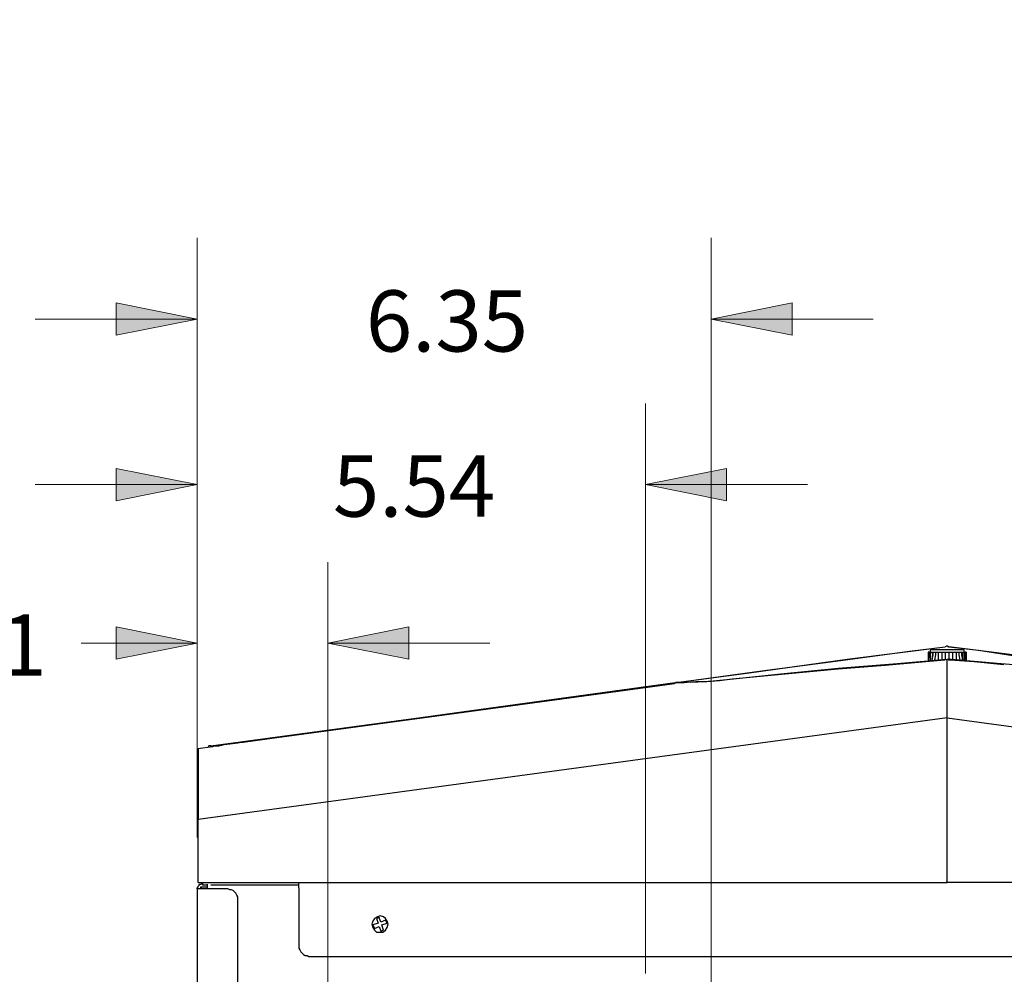
# Model space of a CAD drawing. Units: inches. Extents: x 0.4 to 10.7, y 0.1 to 8.2.
# Drawn here: x 2.1 to 3.6, y 2.6 to 4.1 of the extents above; entities that cross this region are included whole.
import ezdxf

# ---------------------------------------------------------------- set-up
doc = ezdxf.new("R2010")
doc.units = ezdxf.units.IN
doc.header["$MEASUREMENT"] = 0
doc.layers.add('Layer 1', color=7, linetype='Continuous')

msp = doc.modelspace()

# ---------------------------------------------------------------- hatches: boundary and pattern name
at = {"layer": 'Layer 1', "true_color": 0xffffff}
h = msp.add_hatch(color=7, dxfattribs=at)
h.dxf.hatch_style = 2
h.paths.add_polyline_path([(2.3903, 0.2431), (2.2653, 0.2181), (2.2653, 0.2681)])
h.paths.add_polyline_path([(2.5833, 0.2431), (2.7083, 0.2681), (2.7083, 0.2181)])
h.paths.add_polyline_path([(2.3903, 3.1153), (2.2653, 3.0903), (2.2653, 3.1403)])
h.paths.add_polyline_path([(2.5917, 3.1153), (2.7167, 3.1403), (2.7167, 3.0903)])
h.paths.add_polyline_path([(2.3903, 3.6153), (2.2653, 3.5903), (2.2653, 3.6403)])
h.paths.add_polyline_path([(3.1833, 3.6153), (3.3083, 3.6403), (3.3083, 3.5903)])
h.paths.add_polyline_path([(2.3903, 3.3597), (2.2653, 3.3347), (2.2653, 3.3847)])
h.paths.add_polyline_path([(3.0819, 3.3597), (3.2069, 3.3847), (3.2069, 3.3347)])
h.paths.add_polyline_path([(4.7042, 3.6153), (4.8292, 3.6403), (4.8292, 3.5903)])
h.paths.add_polyline_path([(4.3875, 3.6153), (4.2625, 3.5903), (4.2625, 3.6403)])
h.paths.add_polyline_path([(1.7194, 0.4611), (1.6944, 0.5861), (1.7444, 0.5861)])
h.paths.add_polyline_path([(1.7194, 1.425), (1.7444, 1.3), (1.6944, 1.3)])
h.paths.add_polyline_path([(1.3667, 0.4611), (1.3417, 0.5861), (1.3917, 0.5861)])
h.paths.add_polyline_path([(1.3667, 1.8417), (1.3917, 1.7167), (1.3417, 1.7167)])
h.paths.add_polyline_path([(0.9653, 0.4611), (0.9403, 0.5861), (0.9903, 0.5861)])
h.paths.add_polyline_path([(0.9653, 1.9806), (0.9903, 1.8556), (0.9403, 1.8556)])
h.paths.add_polyline_path([(0.5389, 0.4611), (0.5139, 0.5861), (0.5639, 0.5861)])
h.paths.add_polyline_path([(0.5389, 2.525), (0.5639, 2.4), (0.5139, 2.4)])
h.paths.add_polyline_path([(5.2222, 0.4611), (5.1972, 0.5861), (5.2472, 0.5861)])
h.paths.add_polyline_path([(5.2222, 2.525), (5.2472, 2.4), (5.1972, 2.4)])
h.paths.add_polyline_path([(0.8833, 7.4056), (0.9083, 7.2806), (0.8583, 7.2806)])
h.paths.add_polyline_path([(0.8833, 5.5181), (0.8583, 5.6431), (0.9083, 5.6431)])
h.paths.add_polyline_path([(1.3347, 7.4056), (1.3597, 7.2806), (1.3097, 7.2806)])
h.paths.add_polyline_path([(1.3347, 6.0236), (1.3097, 6.1486), (1.3597, 6.1486)])
h.paths.add_polyline_path([(1.7028, 7.4056), (1.7278, 7.2806), (1.6778, 7.2806)])
h.paths.add_polyline_path([(1.7028, 6.6208), (1.6778, 6.7458), (1.7278, 6.7458)])
h.paths.add_polyline_path([(2.1167, 7.4056), (2.0917, 7.5306), (2.1417, 7.5306)])
h.paths.add_polyline_path([(2.1167, 7.0458), (2.1417, 6.9208), (2.0917, 6.9208)])
h.paths.add_polyline_path([(2.3736, 7.6639), (2.2486, 7.6389), (2.2486, 7.6889)])
h.paths.add_polyline_path([(2.5667, 7.6639), (2.6917, 7.6889), (2.6917, 7.6389)])
h.paths.add_polyline_path([(2.3736, 4.6139), (2.2486, 4.5889), (2.2486, 4.6389)])
h.paths.add_polyline_path([(2.5736, 4.6139), (2.6986, 4.6389), (2.6986, 4.5889)])
h.paths.add_polyline_path([(2.3736, 4.2833), (2.2486, 4.2583), (2.2486, 4.3083)])
h.paths.add_polyline_path([(2.8375, 4.2833), (2.9625, 4.3083), (2.9625, 4.2583)])
h.paths.add_polyline_path([(2.3736, 7.9181), (2.2486, 7.8931), (2.2486, 7.9431)])
h.paths.add_polyline_path([(3.0347, 7.9181), (3.1597, 7.9431), (3.1597, 7.8931)])
h.paths.add_polyline_path([(5.5, 7.4056), (5.525, 7.2806), (5.475, 7.2806)])
h.paths.add_polyline_path([(5.5, 4.7556), (5.475, 4.8806), (5.525, 4.8806)])

# ---------------------------------------------------------------- linework, layer by layer
at = {"layer": 'Layer 1', "color": 7, "lineweight": 18, "true_color": 0xffffff}
for points in [[(2.3903, 2.8153), (2.3903, 3.7403)], [(3.1833, 2.0611), (3.1833, 3.7403)], [(2.3903, 3.6153), (2.2653, 3.5903), (2.2653, 3.6403), (2.3903, 3.6153)], [(3.1833, 3.6153), (3.3083, 3.6403), (3.3083, 3.5903), (3.1833, 3.6153)], [(2.3903, 3.6153), (2.1403, 3.6153)], [(3.1833, 3.6153), (3.4333, 3.6153)], [(2.3903, 2.8153), (2.3903, 3.4847)], [(3.0819, 2.6056), (3.0819, 3.4847)], [(2.3903, 3.3597), (2.2653, 3.3347), (2.2653, 3.3847), (2.3903, 3.3597)], [(3.0819, 3.3597), (3.2069, 3.3847), (3.2069, 3.3347), (3.0819, 3.3597)], [(2.3903, 3.3597), (2.1403, 3.3597)], [(3.0819, 3.3597), (3.3319, 3.3597)], [(2.3903, 2.8153), (2.3903, 3.2403)], [(2.5917, 1.9222), (2.5917, 3.2403)], [(2.3903, 3.1153), (2.2653, 3.0903), (2.2653, 3.1403), (2.3903, 3.1153)], [(2.5917, 3.1153), (2.7167, 3.1403), (2.7167, 3.0903), (2.5917, 3.1153)], [(2.3903, 3.1153), (2.2111, 3.1153)], [(2.5917, 3.1153), (2.8417, 3.1153)]]:
    msp.add_lwpolyline(points, dxfattribs=at)
at = {"layer": 'Layer 1', "lineweight": 0}
for points in [[(2.3903, 3.6153), (2.2653, 3.5903), (2.2653, 3.6403)], [(3.1833, 3.6153), (3.3083, 3.6403), (3.3083, 3.5903)], [(2.3903, 3.3597), (2.2653, 3.3347), (2.2653, 3.3847)], [(3.0819, 3.3597), (3.2069, 3.3847), (3.2069, 3.3347)], [(2.3903, 3.1153), (2.2653, 3.0903), (2.2653, 3.1403)], [(2.5917, 3.1153), (2.7167, 3.1403), (2.7167, 3.0903)]]:
    msp.add_lwpolyline(points, dxfattribs=at)
at = {"layer": 'Layer 1', "color": 7, "lineweight": 25, "true_color": 0xffffff}
for points in [[(3.1292, 3.0542), (3.2417, 3.0694), (3.3931, 3.0903), (3.5444, 3.1097)], [(3.1292, 3.0542), (3.1486, 3.0569), (3.2611, 3.0722), (3.375, 3.0875), (3.4889, 3.1028), (3.5444, 3.1097)], [(3.5181, 3.1014), (3.5181, 3.0972), (3.5181, 3.0875)], [(3.5194, 3.1014), (3.5181, 3.1014)], [(3.5181, 3.1014), (3.5181, 3.1014), (3.5194, 3.1014)], [(3.5194, 3.1014), (3.5194, 3.0972), (3.5181, 3.0875)], [(3.5181, 3.1014), (3.5181, 3.0903), (3.5181, 3.0875)], [(3.5194, 3.1014), (3.5181, 3.0903), (3.5181, 3.0875)], [(3.5194, 3.1014), (3.5194, 3.1014)], [(3.5194, 3.1014), (3.5194, 3.1014)], [(3.5194, 3.1014), (3.5194, 3.1014)], [(3.5194, 3.1014), (3.5194, 3.1014), (3.5208, 3.1014)], [(3.5194, 3.1014), (3.5194, 3.1014)], [(3.5194, 3.1014), (3.5194, 3.1014)], [(3.5194, 3.1014), (3.5194, 3.1014)], [(3.5194, 3.1014), (3.5194, 3.1014)], [(3.5194, 3.1014), (3.5194, 3.1014), (3.5208, 3.1014)], [(3.5236, 3.1056), (3.5236, 3.1056), (3.5222, 3.1056), (3.5222, 3.1042), (3.5208, 3.1042), (3.5208, 3.1028)], [(3.5208, 3.1028), (3.5208, 3.1014)], [(3.5208, 3.1014), (3.5208, 3.1014)], [(3.5208, 3.1014), (3.5222, 3.1014), (3.5236, 3.1014)], [(3.5222, 3.1014), (3.5222, 3.1014), (3.5208, 3.1014)], [(3.5208, 3.1014), (3.5208, 3.1014)], [(3.5208, 3.1014), (3.5208, 3.1014), (3.5222, 3.1014)], [(3.5222, 3.1014), (3.5208, 3.0972), (3.5208, 3.0875)], [(3.5208, 3.1014), (3.5208, 3.0903), (3.5208, 3.0875)], [(3.5222, 3.1014), (3.5222, 3.1014), (3.5236, 3.1014)], [(3.5236, 3.1056), (3.525, 3.1056), (3.5278, 3.1056), (3.5319, 3.1056), (3.5375, 3.1056), (3.5444, 3.1056), (3.55, 3.1056), (3.5569, 3.1056), (3.5625, 3.1056), (3.5667, 3.1056), (3.5694, 3.1056), (3.5708, 3.1056)], [(3.5236, 3.1014), (3.5236, 3.1014)], [(3.5236, 3.1014), (3.525, 3.1014), (3.5264, 3.1014), (3.5278, 3.1014)], [(3.5236, 3.1014), (3.5236, 3.1014), (3.525, 3.1014)], [(3.525, 3.1014), (3.525, 3.0972), (3.5236, 3.0889)], [(3.525, 3.1014), (3.5236, 3.0903), (3.5236, 3.0875)], [(3.525, 3.1014), (3.525, 3.1014)], [(3.525, 3.1014), (3.525, 3.1014), (3.5264, 3.1014)], [(3.5264, 3.1014), (3.5264, 3.1014), (3.5278, 3.1014)], [(3.5278, 3.1014), (3.5278, 3.1014), (3.5292, 3.1014), (3.5306, 3.1014), (3.5319, 3.1014)], [(3.5278, 3.1014), (3.5278, 3.1014)], [(3.5278, 3.1014), (3.5278, 3.1014), (3.5292, 3.1014)], [(3.5292, 3.1014), (3.5292, 3.0972), (3.5278, 3.0889)], [(3.5292, 3.1014), (3.5292, 3.1014), (3.5306, 3.1014)], [(3.5306, 3.1014), (3.5306, 3.1014), (3.5319, 3.1014)], [(3.5319, 3.1014), (3.5319, 3.1014), (3.5333, 3.1014), (3.5347, 3.1014), (3.5361, 3.1014)], [(3.5319, 3.1014), (3.5319, 3.1014)], [(3.5319, 3.1014), (3.5333, 3.1014)], [(3.5333, 3.1014), (3.5333, 3.1014), (3.5347, 3.1014)], [(3.5333, 3.1014), (3.5333, 3.0972), (3.5333, 3.0889)], [(3.5347, 3.1014), (3.5347, 3.1014), (3.5361, 3.1014)], [(3.5361, 3.1014), (3.5375, 3.1014), (3.5389, 3.1014), (3.5403, 3.1014), (3.5417, 3.1014)], [(3.5361, 3.1014), (3.5361, 3.1014), (3.5375, 3.1014)], [(3.5375, 3.1014), (3.5375, 3.1014), (3.5389, 3.1014)], [(3.5389, 3.1014), (3.5389, 3.1014), (3.5403, 3.1014)], [(3.5389, 3.1014), (3.5389, 3.0972), (3.5389, 3.0889)], [(3.5403, 3.1014), (3.5403, 3.1014), (3.5417, 3.1014)], [(3.5417, 3.1014), (3.5431, 3.1014), (3.5444, 3.1014), (3.5458, 3.1014), (3.5472, 3.1014)], [(3.5417, 3.1014), (3.5417, 3.1014), (3.5431, 3.1014)], [(3.5431, 3.1014), (3.5431, 3.1014), (3.5444, 3.1014)], [(3.5472, 3.1111), (3.5444, 3.1097)], [(3.5444, 3.1014), (3.5444, 3.1014), (3.5458, 3.1014)], [(3.5444, 3.1014), (3.5444, 3.0972), (3.5444, 3.0903)], [(3.5458, 3.1014), (3.5458, 3.1014), (3.5472, 3.1014)], [(3.5472, 3.1111), (3.55, 3.1097)], [(3.5472, 3.1014), (3.5486, 3.1014), (3.55, 3.1014), (3.5514, 3.1014), (3.5528, 3.1014)], [(3.5472, 3.1014), (3.5472, 3.1014), (3.5486, 3.1014)], [(3.5486, 3.1014), (3.5486, 3.1014), (3.55, 3.1014)], [(3.9653, 3.0542), (3.8528, 3.0694), (3.7014, 3.0903), (3.55, 3.1097)], [(3.55, 3.1097), (3.5958, 3.1042), (3.6417, 3.0972), (3.7333, 3.0847), (3.825, 3.0722), (3.9167, 3.0597), (3.9653, 3.0542)], [(3.55, 3.1014), (3.55, 3.1014), (3.5514, 3.1014)], [(3.55, 3.1014), (3.55, 3.0972), (3.55, 3.0903)], [(3.5514, 3.1014), (3.5514, 3.1014), (3.5528, 3.1014)], [(3.5528, 3.1014), (3.5528, 3.1014), (3.5542, 3.1014), (3.5556, 3.1014), (3.5569, 3.1014), (3.5583, 3.1014)], [(3.5528, 3.1014), (3.5528, 3.1014), (3.5542, 3.1014)], [(3.5542, 3.1014), (3.5542, 3.1014), (3.5556, 3.1014)], [(3.5556, 3.1014), (3.5556, 3.1014), (3.5569, 3.1014)], [(3.5556, 3.1014), (3.5556, 3.0972), (3.5556, 3.0889)], [(3.5569, 3.1014), (3.5569, 3.1014), (3.5583, 3.1014)], [(3.5583, 3.1014), (3.5583, 3.1014), (3.5597, 3.1014), (3.5611, 3.1014), (3.5625, 3.1014)], [(3.5583, 3.1014), (3.5583, 3.1014), (3.5597, 3.1014)], [(3.5597, 3.1014), (3.5597, 3.1014), (3.5611, 3.1014)], [(3.5611, 3.1014), (3.5611, 3.1014), (3.5625, 3.1014)], [(3.5611, 3.1014), (3.5611, 3.0972), (3.5611, 3.0889)], [(3.5625, 3.1014), (3.5639, 3.1014), (3.5653, 3.1014), (3.5667, 3.1014)], [(3.5625, 3.1014), (3.5625, 3.1014)], [(3.5625, 3.1014), (3.5625, 3.1014), (3.5639, 3.1014)], [(3.5639, 3.1014), (3.5653, 3.1014)], [(3.5653, 3.1014), (3.5653, 3.1014), (3.5667, 3.1014)], [(3.5653, 3.1014), (3.5653, 3.0972), (3.5667, 3.0889)], [(3.5667, 3.1014), (3.5681, 3.1014), (3.5694, 3.1014), (3.5708, 3.1014)], [(3.5667, 3.1014), (3.5667, 3.1014)], [(3.5667, 3.1014), (3.5667, 3.1014), (3.5681, 3.1014)], [(3.5681, 3.1014), (3.5694, 3.1014)], [(3.5694, 3.1014), (3.5708, 3.1014)], [(3.5694, 3.1014), (3.5694, 3.1014)], [(3.5694, 3.1014), (3.5694, 3.1014)], [(3.5694, 3.1014), (3.5694, 3.0972), (3.5708, 3.0889)], [(3.5736, 3.1028), (3.5736, 3.1042), (3.5722, 3.1042), (3.5722, 3.1056), (3.5708, 3.1056)], [(3.5708, 3.1014), (3.5708, 3.1014), (3.5722, 3.1014), (3.5736, 3.1014)], [(3.5708, 3.1014), (3.5722, 3.1014), (3.5736, 3.1014)], [(3.5708, 3.1014), (3.5708, 3.1014)], [(3.5708, 3.0875), (3.5708, 3.1014)], [(3.5722, 3.1014), (3.5736, 3.1014)], [(3.5736, 3.1014), (3.5736, 3.1014), (3.5722, 3.1014)], [(3.5736, 3.1014), (3.5736, 3.1028)], [(3.5736, 3.1014), (3.5736, 3.1014), (3.575, 3.1014)], [(3.5736, 3.1014), (3.575, 3.1014)], [(3.5736, 3.1014), (3.5736, 3.1014)], [(3.5736, 3.1014), (3.5736, 3.1014)], [(3.5736, 3.1014), (3.5736, 3.0972), (3.5736, 3.0875)], [(3.5736, 3.0875), (3.5736, 3.1014)], [(3.575, 3.1014), (3.575, 3.1014)], [(3.575, 3.1014), (3.575, 3.1014)], [(3.575, 3.1014), (3.5764, 3.1014)], [(3.5764, 3.1014), (3.5764, 3.1014), (3.575, 3.1014)], [(3.575, 3.1014), (3.575, 3.1014)], [(3.575, 3.1014), (3.575, 3.1014)], [(3.575, 3.1014), (3.575, 3.1014)], [(3.575, 3.1014), (3.575, 3.1014)], [(3.575, 3.1014), (3.575, 3.0972), (3.5764, 3.0875)], [(3.5764, 3.0875), (3.575, 3.1014)], [(3.5764, 3.1014), (3.5764, 3.0972), (3.5764, 3.0875)], [(3.5764, 3.0875), (3.5764, 3.1)], [(3.2125, 3.0597), (3.2958, 3.0681), (3.3792, 3.0764), (3.4639, 3.0833), (3.5472, 3.0903)], [(3.5431, 3.0889), (3.4514, 3.0806)], [(3.5444, 3.0889), (3.5444, 3.0889), (3.5417, 3.0889)], [(3.8819, 3.0597), (3.7986, 3.0681), (3.7153, 3.0764), (3.6306, 3.0833), (3.5472, 3.0903)], [(3.5472, 3), (3.5472, 3.025), (3.5472, 3.0472), (3.5472, 3.0653), (3.5472, 3.0819), (3.5472, 3.0903)], [(3.5514, 3.0889), (3.5514, 3.0889), (3.5486, 3.0889)], [(3.6347, 3.0819), (3.5889, 3.0861), (3.5514, 3.0889)], [(3.4514, 3.0806), (3.3792, 3.075), (3.2153, 3.0597)], [(2.4139, 2.9556), (2.4153, 2.9569), (2.4167, 2.9569), (2.4181, 2.9569), (2.4236, 2.9569), (2.4361, 2.9597), (2.4486, 2.9611), (2.4611, 2.9625), (2.5722, 2.9778), (2.7722, 3.0056), (3.1278, 3.0542)], [(3.2153, 3.0597), (3.1958, 3.0569), (3.1764, 3.0556), (3.1597, 3.0556), (3.1444, 3.0542), (3.1361, 3.0542), (3.1292, 3.0542), (3.1264, 3.0528)], [(3.1278, 3.0542), (3.1333, 3.0542), (3.1417, 3.0542), (3.1514, 3.0556), (3.1625, 3.0556), (3.1861, 3.0569), (3.2125, 3.0597)], [(2.4139, 2.9556), (2.4167, 2.9569), (2.4181, 2.9569), (2.4264, 2.9583), (2.4403, 2.9597), (2.4528, 2.9611), (2.4667, 2.9639), (2.5208, 2.9708), (2.7375, 3), (3.1264, 3.0528)], [(3.5472, 3), (2.3917, 2.8431)], [(2.4111, 2.9569), (2.7431, 3.0014)], [(3.5472, 2.7458), (3.5472, 3)], [(3.5472, 3), (4.7042, 2.8431)], [(2.3917, 2.9528), (2.4139, 2.9556)], [(2.3917, 2.9528), (2.3917, 2.9514), (2.3917, 2.9458), (2.3917, 2.9361), (2.3917, 2.9236), (2.3917, 2.9083), (2.3917, 2.8889), (2.3917, 2.8681), (2.3917, 2.8431)], [(2.4111, 2.9569), (2.4097, 2.9569), (2.4083, 2.9569), (2.4069, 2.9556)], [(2.3917, 2.7458), (2.3917, 2.8431)], [(2.3903, 2.7361), (2.3903, 2.7375), (2.3917, 2.7389), (2.3917, 2.7403), (2.3931, 2.7417), (2.3944, 2.7431), (2.3958, 2.7431), (2.3972, 2.7444), (2.3986, 2.7444)], [(2.3903, 2.7361), (2.3903, 0.5125)], [(2.3986, 2.7361), (2.3972, 2.7361), (2.3958, 2.7361), (2.3944, 2.7361), (2.3931, 2.7361), (2.3917, 2.7361), (2.3903, 2.7361)], [(2.3917, 2.7458), (3.5472, 2.7458)], [(2.3944, 2.7361), (2.3944, 2.7361), (2.3958, 2.7375), (2.3958, 2.7389), (2.3972, 2.7389), (2.3986, 2.7389)], [(2.3972, 2.7389), (2.3958, 2.7361)], [(2.3972, 2.7458), (2.3972, 2.7444)], [(2.3986, 2.7444), (2.3986, 2.7458)], [(2.3986, 2.7417), (2.3986, 2.7458)], [(2.3986, 2.7444), (2.3986, 2.7444)], [(2.4056, 2.7417), (2.4056, 2.7417), (2.4028, 2.7417), (2.4014, 2.7417), (2.4, 2.7417), (2.3986, 2.7417)], [(2.3986, 2.7389), (2.4056, 2.7389)], [(2.4375, 2.7361), (2.3986, 2.7361)], [(2.4014, 2.7458), (3.5458, 2.7458)], [(2.4056, 2.7431), (2.4056, 2.7417), (2.4056, 2.7403), (2.4056, 2.7389), (2.4056, 2.7375), (2.4056, 2.7361)], [(2.4139, 2.7417), (2.4111, 2.7417)], [(2.5472, 2.7417), (2.4139, 2.7417)], [(2.4528, 2.7194), (2.4528, 2.7236), (2.4514, 2.7264), (2.45, 2.7292), (2.4486, 2.7306), (2.4458, 2.7333), (2.4431, 2.7347), (2.4403, 2.7347), (2.4375, 2.7361)], [(2.5472, 2.7375), (2.5472, 2.7389), (2.5472, 2.7417), (2.5472, 2.7431), (2.5472, 2.7444), (2.5472, 2.7458)], [(2.5472, 2.7375), (2.5472, 2.6486)], [(3.5486, 2.7458), (3.5472, 2.7458), (3.5458, 2.7458)], [(4.7042, 2.7458), (3.5472, 2.7458)], [(4.6931, 2.7458), (3.5486, 2.7458)], [(2.4528, 0.5653), (2.4528, 2.7194)], [(2.6681, 2.6931), (2.6639, 2.6903), (2.6611, 2.6861), (2.6597, 2.6819), (2.6611, 2.6764), (2.6639, 2.6722), (2.6667, 2.6694), (2.6722, 2.6694), (2.6764, 2.6694), (2.6806, 2.6722), (2.6833, 2.6764), (2.6847, 2.6819), (2.6833, 2.6861), (2.6806, 2.6903), (2.6778, 2.6931), (2.6722, 2.6944), (2.6681, 2.6931)], [(2.6708, 2.6917), (2.6667, 2.6903)], [(2.6667, 2.6903), (2.6694, 2.6833)], [(2.6736, 2.6847), (2.6708, 2.6917)], [(2.6694, 2.6833), (2.6611, 2.6806)], [(2.6611, 2.6806), (2.6639, 2.675)], [(2.6639, 2.675), (2.6708, 2.6778)], [(2.6708, 2.6778), (2.6736, 2.6708)], [(2.6806, 2.6875), (2.6736, 2.6847)], [(2.675, 2.6806), (2.6833, 2.6833)], [(2.6778, 2.6722), (2.675, 2.6806)], [(2.6833, 2.6833), (2.6806, 2.6875)], [(2.6736, 2.6708), (2.6778, 2.6722)], [(2.5472, 2.6486), (2.5472, 2.6444), (2.5486, 2.6417), (2.55, 2.6389), (2.5514, 2.6375), (2.5542, 2.6347), (2.5569, 2.6333), (2.5597, 2.6333), (2.5625, 2.6319)], [(2.5625, 2.6319), (4.5319, 2.6319)]]:
    msp.add_lwpolyline(points, dxfattribs=at)

# ---------------------------------------------------------------- texts
at = {"layer": 'Layer 1', "color": 7, "true_color": 0xffffff, "char_height": 0.0944, "attachment_point": 7}
for s, insert in [('\\fCentury Gothic|b0|i0|c0|p34;\\W1.0003; 6.35 ', (2.6215, 3.5651)), ('\\fCentury Gothic|b0|i0|c0|p34;\\W1.0003; 5.54 ', (2.5707, 3.3103)), ('\\fCentury Gothic|b0|i0|c0|p34;\\W1.0003; 1.61 ', (1.8788, 3.0651))]:
    msp.add_mtext(s, dxfattribs=dict(at, insert=insert))

doc.saveas('drawing.dxf')
